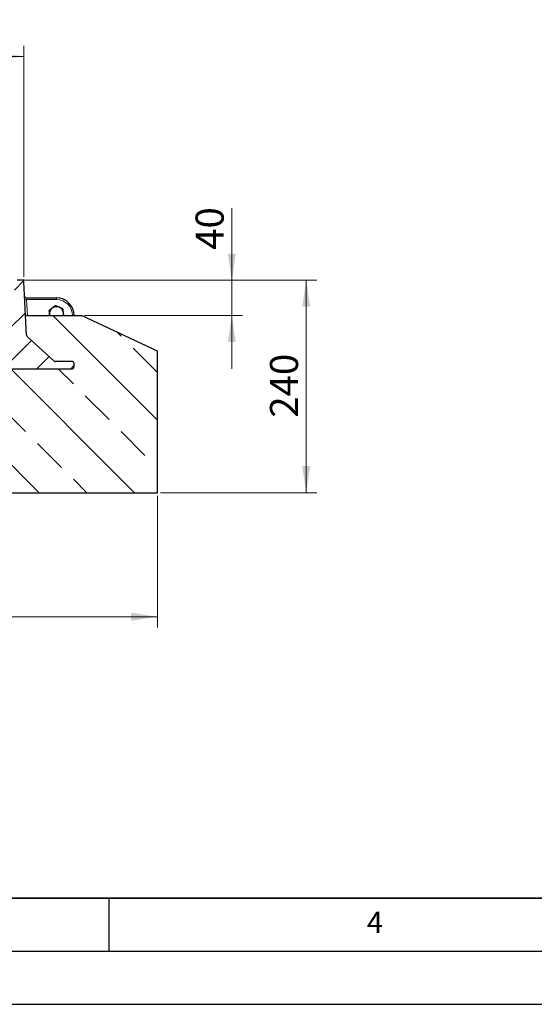
# Model space of a CAD drawing. Units: millimetres. Extents: x 0 to 420, y 0 to 297.
# Drawn here: x 157 to 205, y 0 to 93 of the extents above; entities that cross this region are included whole.
import ezdxf

# ---------------------------------------------------------------- set-up
doc = ezdxf.new("R2010")
doc.units = ezdxf.units.MM
doc.layers.add('LINIEN-DICK', color=7, linetype='Continuous', lineweight=35)
doc.layers.add('LINIEN-DÜNN', color=7, linetype='Continuous')
doc.layers.add('VORLAGE_TEXT', color=7, linetype='Continuous')
doc.styles.add('SLDTEXTSTYLE0', font='TXT', dxfattribs={"width": 0.605})
doc.dimstyles.new('SLDDIMSTYLE0', dxfattribs={"dimtxt": 2.568319, "dimasz": 2.5, "dimexe": 0, "dimexo": 0.0625, "dimgap": 0.64208, "dimtad": 1, "dimlfac": 12, "dimrnd": 1e-09, "dimzin": 12, "dimdsep": 46, "dimtxsty": 'SLDTEXTSTYLE0', "dimsah": 1, "dimcen": 0.09, "dimadec": 0, "dimazin": 3, "dimtfac": 1, "dimtdec": 3, "dimtofl": 0, "dimtmove": 0, "dimatfit": 3, "dimfxl": 1, "dimfrac": 2, "dimtolj": 1, "dimtzin": 12, "dimarcsym": 0})
doc.dimstyles.new('SLDDIMSTYLE1', dxfattribs={"dimtxt": 2.568319, "dimasz": 2.5, "dimexe": 0, "dimexo": 0.0625, "dimgap": 0.64208, "dimtad": 1, "dimlfac": 12, "dimrnd": 1e-09, "dimzin": 12, "dimdsep": 46, "dimtxsty": 'SLDTEXTSTYLE0', "dimsah": 1, "dimcen": 0.09, "dimadec": 0, "dimazin": 3, "dimtfac": 1, "dimtdec": 3, "dimtmove": 0, "dimatfit": 0, "dimfxl": 1, "dimfrac": 2, "dimtolj": 1, "dimtzin": 12, "dimarcsym": 0})
doc.dimstyles.new('SLDDIMSTYLE2', dxfattribs={"dimtxt": 2.568319, "dimasz": 2.5, "dimexe": 0, "dimexo": 0.0625, "dimgap": 0.64208, "dimtad": 1, "dimdec": 0, "dimlfac": 12, "dimrnd": 1e-09, "dimzin": 12, "dimdsep": 46, "dimtxsty": 'SLDTEXTSTYLE0', "dimsah": 1, "dimcen": 0.09, "dimadec": 0, "dimazin": 3, "dimtfac": 1, "dimtdec": 3, "dimtofl": 0, "dimtmove": 0, "dimatfit": 3, "dimfxl": 1, "dimfrac": 2, "dimtolj": 1, "dimtzin": 12, "dimarcsym": 0})

# ---------------------------------------------------------------- blocks, each defined once
blk = doc.blocks.new('_D_10')
at = {"color": 7, "linetype": 'Continuous', "lineweight": 0}
for p, q in [((86.304, 68.431), (86.304, 90.185)), ((156.98, 68.431), (156.98, 90.185)), ((86.304, 89.185), (156.98, 89.185))]:
    blk.add_line(p, q, dxfattribs=at)
at = {"color": 7, "linetype": 'Continuous', "lineweight": 18}
for points in [[(86.304, 89.185), (88.804, 88.81), (88.804, 89.56)], [(156.98, 89.185), (154.48, 89.56), (154.48, 88.81)]]:
    blk.add_solid(points, dxfattribs=at)
at = {"color": 7, "linetype": 'Continuous', "lineweight": 18, "insert": (118.702, 92.595), "char_height": 2.6458, "attachment_point": 1, "style": 'SLDTEXTSTYLE0'}
blk.add_mtext('848', dxfattribs=at)
blk = doc.blocks.new('_D_17')
at = {"color": 7, "linetype": 'Continuous', "lineweight": 0}
for p, q in [((73.725, 47.831), (73.725, 35.464)), ((169.558, 47.831), (169.558, 35.464)), ((73.725, 36.464), (169.558, 36.464))]:
    blk.add_line(p, q, dxfattribs=at)
at = {"color": 7, "linetype": 'Continuous', "lineweight": 18}
for points in [[(73.725, 36.464), (76.225, 36.089), (76.225, 36.839)], [(169.558, 36.464), (167.058, 36.839), (167.058, 36.089)]]:
    blk.add_solid(points, dxfattribs=at)
at = {"color": 7, "linetype": 'Continuous', "lineweight": 18, "insert": (117.722, 39.875), "char_height": 2.6458, "attachment_point": 1, "style": 'SLDTEXTSTYLE0'}
blk.add_mtext('1150', dxfattribs=at)
blk = doc.blocks.new('_D_18')
at = {"color": 7, "linetype": 'Continuous', "lineweight": 0}
for p, q in [((176.558, 68.131), (176.558, 74.906)), ((157.121, 68.131), (177.558, 68.131)), ((176.558, 64.798), (176.558, 68.131)), ((162.71, 64.798), (177.558, 64.798)), ((176.558, 64.798), (176.558, 59.798))]:
    blk.add_line(p, q, dxfattribs=at)
at = {"color": 7, "linetype": 'Continuous', "lineweight": 18}
for points in [[(176.558, 68.131), (176.933, 70.631), (176.183, 70.631)], [(176.558, 64.798), (176.183, 62.298), (176.933, 62.298)]]:
    blk.add_solid(points, dxfattribs=at)
at = {"color": 7, "linetype": 'Continuous', "lineweight": 18, "insert": (173.148, 70.987), "char_height": 2.6458, "attachment_point": 1, "rotation": 90, "style": 'SLDTEXTSTYLE0'}
blk.add_mtext('40', dxfattribs=at)
blk = doc.blocks.new('_D_19')
at = {"color": 7, "linetype": 'Continuous', "lineweight": 0}
for p, q in [((157.121, 68.131), (184.558, 68.131)), ((183.558, 48.131), (183.558, 68.131)), ((169.858, 48.131), (184.558, 48.131))]:
    blk.add_line(p, q, dxfattribs=at)
at = {"color": 7, "linetype": 'Continuous', "lineweight": 18}
for points in [[(183.558, 68.131), (183.183, 65.631), (183.933, 65.631)], [(183.558, 48.131), (183.933, 50.631), (183.183, 50.631)]]:
    blk.add_solid(points, dxfattribs=at)
at = {"color": 7, "linetype": 'Continuous', "lineweight": 18, "insert": (180.148, 55.191), "char_height": 2.6458, "attachment_point": 1, "rotation": 90, "style": 'SLDTEXTSTYLE0'}
blk.add_mtext('240', dxfattribs=at)

msp = doc.modelspace()

# ---------------------------------------------------------------- hatches: boundary and pattern name
at = {"linetype": 'Continuous', "lineweight": 18}
h = msp.add_hatch(dxfattribs=at)
h.set_pattern_fill('DIN 201 grey cast iron', scale=0.5, style=0, pattern_type=2)
h.set_pattern_definition([(45, (0, 0), (-1.5875, 1.5875), [])])
edge = h.paths.add_edge_path(flags=0)
edge.add_line((153.68143, 59.7976), (153.76441, 61.38093))
edge.add_line((153.76441, 61.38093), (155.73953, 61.38093))
edge.add_line((155.73953, 61.38093), (155.82251, 59.7976))
edge.add_line((155.82251, 59.7976), (161.55839, 59.7976))
edge.add_arc((161.55839, 59.96427), 0.16667, 270, 360)
edge.add_line((161.72506, 59.96427), (161.72506, 60.2976))
edge.add_arc((161.55839, 60.2976), 0.16667, 0, 90)
edge.add_line((161.55839, 60.46427), (159.94636, 60.46427))
edge.add_arc((159.94636, 60.63093), 0.16667, 227.3842109, 270, ccw=False)
edge.add_line((159.83352, 60.50828), (157.30474, 62.8349))
edge.add_arc((157.41758, 62.95755), 0.16667, 183, 227.3842109, ccw=False)
edge.add_line((157.25115, 62.94883), (156.98784, 67.97299))
edge.add_arc((156.8214, 67.96427), 0.16667, 3, 90)
edge.add_line((156.8214, 68.13093), (156.37445, 68.13093))
edge.add_arc((156.37445, 67.96427), 0.16667, 90, 172)
edge.add_line((156.2094, 67.98746), (155.37461, 62.0476))
edge.add_line((155.37461, 62.0476), (153.08857, 62.0476))
edge.add_line((153.08857, 62.0476), (152.89172, 59.7976))
edge.add_line((152.89172, 59.7976), (153.68143, 59.7976))
h = msp.add_hatch(dxfattribs=at)
h.set_pattern_fill('ANSI33', angle=90, style=0)
edge = h.paths.add_edge_path(flags=0)
edge.add_arc((161.55839, 59.96427), 0.16667, -90, 0, ccw=False)
edge.add_line((161.55839, 59.7976), (155.82251, 59.7976))
edge.add_line((155.82251, 59.7976), (155.73953, 61.38093))
edge.add_line((155.73953, 61.38093), (153.76441, 61.38093))
edge.add_line((153.76441, 61.38093), (153.68143, 59.7976))
edge.add_line((153.68143, 59.7976), (152.89623, 59.7976))
edge.add_line((152.89623, 59.7976), (153.91693, 48.13093))
edge.add_line((153.91693, 48.13093), (169.55839, 48.13093))
edge.add_line((169.55839, 48.13093), (169.55839, 61.46427))
edge.add_line((169.55839, 61.46427), (162.41003, 64.7976))
edge.add_line((162.41003, 64.7976), (157.15426, 64.7976))
edge.add_line((157.15426, 64.7976), (157.25115, 62.94883))
edge.add_arc((157.41758, 62.95755), 0.16667, 183, 227.3842109)
edge.add_line((157.30474, 62.8349), (159.83352, 60.50828))
edge.add_arc((159.94636, 60.63093), 0.16667, 227.3842109, 270)
edge.add_line((159.94636, 60.46427), (161.55839, 60.46427))
edge.add_arc((161.55839, 60.2976), 0.16667, 0, 90, ccw=False)
edge.add_line((161.72506, 60.2976), (161.72506, 59.96427))

# ---------------------------------------------------------------- linework, layer by layer
at = {"color": 7, "linetype": 'Continuous', "lineweight": 25}
for p, q in [((156.8214, 68.13093), (156.37445, 68.13093)), ((157.25115, 62.94883), (156.98784, 67.97299)), ((157.22507, 66.46427), (160.05839, 66.46427)), ((159.41289, 64.7976), (159.39751, 64.87665)), ((157.25115, 62.94883), (157.15426, 64.7976)), ((157.15426, 64.7976), (162.41003, 64.7976)), ((169.55839, 61.46427), (162.41003, 64.7976)), ((159.83352, 60.50828), (157.30474, 62.8349)), ((169.55839, 48.13093), (169.55839, 61.46427)), ((161.55839, 60.46427), (159.94636, 60.46427)), ((161.72506, 59.96427), (161.72506, 60.2976)), ((155.82251, 59.7976), (161.55839, 59.7976)), ((153.91693, 48.13093), (169.55839, 48.13093))]:
    msp.add_line(p, q, dxfattribs=at)
at = {"color": 7, "linetype": 'Continuous', "lineweight": 0}
for p, q in [((156.8464, 68.13093), (157.0629, 68.13093)), ((156.98653, 67.99795), (156.9752, 68.21415))]:
    msp.add_line(p, q, dxfattribs=at)
at = {"color": 8, "linetype": 'Continuous', "lineweight": 18}
for p, q in [((157.0761, 66.28888), (157.24254, 66.2976)), ((157.22507, 66.46427), (157.24254, 66.2976)), ((157.24254, 66.2976), (157.32115, 64.7976)), ((160.05839, 66.2976), (157.24254, 66.2976)), ((160.05839, 66.46427), (160.05839, 66.2976))]:
    msp.add_line(p, q, dxfattribs=at)
at = {"color": 7, "linetype": 'Continuous', "lineweight": 25}
for centre, radius, start, end in [((156.8214, 67.96427), 0.16667, 3, 90), ((157.22507, 66.63093), 0.16667, 183, 270), ((160.05839, 64.7976), 1.66667, 0, 90), ((160.05839, 64.96427), 0.66667, 127.5517192, 187.5517192), ((160.05839, 64.96427), 0.66667, 67.5517192, 127.5517192), ((160.05839, 64.96427), 0.66667, 7.5517192, 67.5517192), ((160.05839, 64.96427), 0.66667, 345.5224878, 7.5517192), ((157.41758, 62.95755), 0.16667, 183, 227.3842109), ((159.94636, 60.63093), 0.16667, 227.3842109, 270), ((161.55839, 60.2976), 0.16667, 0, 90), ((161.55839, 59.96427), 0.16667, 270, 0)]:
    msp.add_arc(centre, radius, start, end, dxfattribs=at)
at = {"color": 8, "linetype": 'Continuous', "lineweight": 18}
msp.add_arc((160.05839, 64.7976), 1.5, 0, 90, dxfattribs=at)
at = {"color": 7, "linetype": 'Continuous', "lineweight": 25}
for points, knots in [([(159.65207, 65.4928), (159.64484, 65.48724), (159.59006, 65.44513), (159.48679, 65.36574), (159.39383, 65.29427), (159.34692, 65.25821)], [0, 0, 0, 0, 0.07008577, 0.53078223, 1, 1, 1, 1]), ([(159.34692, 65.25821), (159.35514, 65.19625), (159.37172, 65.07117), (159.38886, 64.94188), (159.39751, 64.87665)], [0, 0, 0, 0, 0.49545796, 1, 1, 1, 1]), ([(159.39751, 64.87665), (159.39871, 64.8676), (159.40221, 64.84114), (159.4057, 64.81488), (159.40799, 64.7976)], [0, 0, 0, 0, 0.34213458, 1, 1, 1, 1]), ([(159.95722, 65.72739), (159.90766, 65.68929), (159.80764, 65.6124), (159.70424, 65.53291), (159.65207, 65.4928)], [0, 0, 0, 0, 0.49545796, 1, 1, 1, 1]), ([(160.31296, 65.58041), (160.28716, 65.59107), (160.16681, 65.6408), (160.04943, 65.68929), (159.95722, 65.72739)], [0, 0, 0, 0, 0.21437751, 1, 1, 1, 1]), ([(160.66869, 65.43344), (160.64685, 65.44247), (160.53107, 65.4903), (160.41065, 65.54005), (160.31296, 65.58041)], [0, 0, 0, 0, 0.18869645, 1, 1, 1, 1]), ([(160.71927, 65.05188), (160.71808, 65.06092), (160.709, 65.12941), (160.69188, 65.25855), (160.67647, 65.37479), (160.66869, 65.43344)], [0, 0, 0, 0, 0.07008577, 0.53078223, 1, 1, 1, 1]), ([(160.75299, 64.7976), (160.75036, 64.81743), (160.73934, 64.90055), (160.72795, 64.98646), (160.71927, 65.05188)], [0, 0, 0, 0, 0.238606151, 1, 1, 1, 1])]:
    msp.add_open_spline(points, degree=3, knots=knots, dxfattribs=at)
at = {"layer": 'LINIEN-DICK'}
msp.add_line((20, 10), (415, 10), dxfattribs=at)
at = {"layer": 'LINIEN-DÜNN'}
for p, q in [((165, 10), (165, 5)), ((15, 5), (415, 5)), ((0, 0), (420, 0))]:
    msp.add_line(p, q, dxfattribs=at)

# ---------------------------------------------------------------- texts
at = {"layer": 'VORLAGE_TEXT', "insert": (190.02272, 8.70732), "char_height": 2, "attachment_point": 2, "style": 'SLDTEXTSTYLE0'}
msp.add_mtext('4', dxfattribs=at)

# ---------------------------------------------------------------- dimensions: what is measured, and where the dimension line sits
at = {"color": 7, "linetype": 'Continuous', "lineweight": 18}
for base, p1, p2, dimstyle, picture, middle in [((156.97956, 89.1845), (86.30388, 68.13093), (156.97956, 68.13093), 'SLDDIMSTYLE2', '_D_10', (121.64172, 89.1845)), ((169.55839, 36.46427), (73.72506, 48.13093), (169.55839, 48.13093), 'SLDDIMSTYLE0', '_D_17', (121.64172, 36.46427))]:
    dim = msp.add_linear_dim(base=base, p1=p1, p2=p2, dimstyle=dimstyle, dxfattribs=at)
    dim.commit()
    dim.dimension.update_dxf_attribs({"geometry": picture, "text_midpoint": middle, "dimtype": 160})
for base, p1, dimstyle, picture, middle in [((176.55839, 68.13093), (162.41003, 64.7976), 'SLDDIMSTYLE1', '_D_18', (176.55839, 72.94648)), ((183.55839, 68.13093), (169.55839, 48.13093), 'SLDDIMSTYLE0', '_D_19', (183.55839, 58.13093))]:
    dim = msp.add_linear_dim(base=base, p1=p1, p2=(156.8214, 68.13093), angle=90, dimstyle=dimstyle, dxfattribs=at)
    dim.commit()
    dim.dimension.update_dxf_attribs({"geometry": picture, "text_midpoint": middle, "dimtype": 160})

doc.saveas('drawing.dxf')
